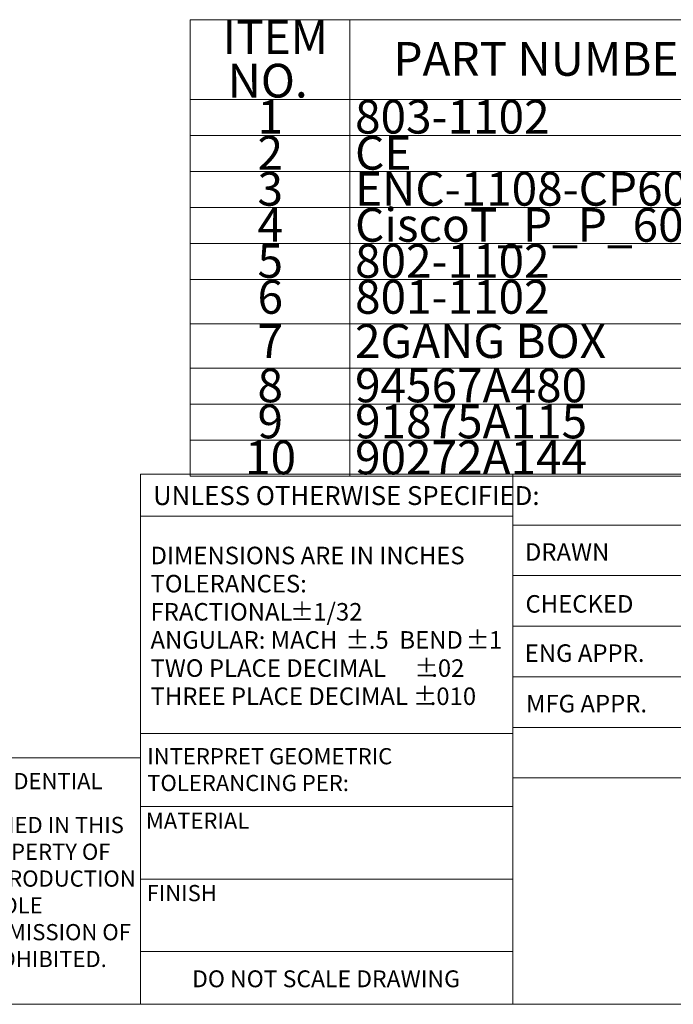
# Model space of a CAD drawing. Units: inches. Extents: x 0.3 to 10.7, y 0.4 to 8.2.
# Drawn here: x 4.3 to 6.8, y 0.4 to 4 of the extents above; entities that cross this region are included whole.
import ezdxf

# ---------------------------------------------------------------- set-up
doc = ezdxf.new("R2010")
doc.units = ezdxf.units.IN
doc.header["$MEASUREMENT"] = 0
doc.styles.add('SLDTEXTSTYLE0', font='TXT', dxfattribs={"width": 0.75})
doc.styles.add('SLDTEXTSTYLE1', font='TXT', dxfattribs={"width": 0.6875})
doc.styles.add('SLDTEXTSTYLE4', font='TXT', dxfattribs={"width": 0.690476})
doc.styles.add('SLDTEXTSTYLE5', font='TXT', dxfattribs={"width": 0.7})

# ---------------------------------------------------------------- blocks, each defined once
blk = doc.blocks.new('SW_NOTE_0_2')
at = {"color": 0, "linetype": 'Continuous', "lineweight": 0, "char_height": 0.06, "attachment_point": 1, "style": 'SLDTEXTSTYLE0'}
for s, insert in [('INTERPRET GEOMETRIC', (0, 0.0773)), ('TOLERANCING PER:', (0, -0.022))]:
    blk.add_mtext(s, dxfattribs=dict(at, insert=insert))
blk = doc.blocks.new('SW_NOTE_0_3')
at = {"color": 0, "linetype": 'Continuous', "lineweight": 0, "char_height": 0.065, "attachment_point": 1}
for s, insert, style in [('DIMENSIONS ARE IN INCHES', (0, 0.0838), 'SLDTEXTSTYLE0'), ('TOLERANCES:', (0, -0.0206), 'SLDTEXTSTYLE0'), ('FRACTIONAL', (0, -0.125), 'SLDTEXTSTYLE0'), ('%%p', (0.5176, -0.125), 'SLDTEXTSTYLE0'), ('1/32', (0.6039, -0.125), 'SLDTEXTSTYLE0'), ('ANGULAR: MACH', (0, -0.2293), 'SLDTEXTSTYLE0'), ('%%p', (0.7234, -0.2293), 'SLDTEXTSTYLE0'), ('.5  BEND', (0.8097, -0.2293), 'SLDTEXTSTYLE1'), ('%%p', (1.1692, -0.2293), 'SLDTEXTSTYLE0'), ('1', (1.2555, -0.2293), 'SLDTEXTSTYLE0'), ('%%p', (0.9794, -0.3337), 'SLDTEXTSTYLE0'), ('TWO PLACE DECIMAL', (0, -0.3337), 'SLDTEXTSTYLE0'), ('.02', (1.0413, -0.3337), 'SLDTEXTSTYLE0'), ('THREE PLACE DECIMAL', (0, -0.4381), 'SLDTEXTSTYLE0'), ('%%p', (0.9738, -0.4381), 'SLDTEXTSTYLE0'), ('.010', (1.0357, -0.4381), 'SLDTEXTSTYLE0')]:
    blk.add_mtext(s, dxfattribs=dict(at, insert=insert, style=style))
blk = doc.blocks.new('SW_NOTE_0_5')
at = {"color": 0, "linetype": 'Continuous', "lineweight": 0, "char_height": 0.06, "attachment_point": 2}
for s, insert, style in [('THE INFORMATION CONTAINED IN THIS', (0.7228, 0.0773), 'SLDTEXTSTYLE0'), ('DRAWING IS THE SOLE PROPERTY OF', (0.7209, -0.022), 'SLDTEXTSTYLE0'), ('\\LSound Control Tech.', (0.3453, -0.1214), 'SLDTEXTSTYLE0'), ('ANY REPRODUCTION', (1.1207, -0.1214), 'SLDTEXTSTYLE0'), ('IN PART OR AS A WHOLE', (0.7117, -0.2208), 'SLDTEXTSTYLE4'), ('WITHOUT THE WRITTEN PERMISSION OF', (0.7273, -0.3201), 'SLDTEXTSTYLE0'), ('\\LSound Control Tech.', (0.4865, -0.4195), 'SLDTEXTSTYLE0'), ('IS PROHIBITED.', (1.1146, -0.4195), 'SLDTEXTSTYLE0')]:
    blk.add_mtext(s, dxfattribs=dict(at, insert=insert, style=style))
blk = doc.blocks.new('SW_TABLEANNOTATION_0')
at = {"color": 0, "linetype": 'Continuous', "lineweight": 18}
for p, q in [((0, 0), (0, -0.2953)), ((0, 0), (0.5919, 0)), ((0.5919, 0), (0.5919, -0.2953)), ((0.5919, 0), (2.0284, 0)), ((2.0284, 0), (2.0284, -0.2953)), ((2.0284, 0), (5.2427, 0)), ((5.2427, 0), (5.2427, -0.2953)), ((5.2427, 0), (5.6454, 0)), ((5.6454, 0), (5.6454, -0.2953)), ((0, -0.2953), (0.5919, -0.2953)), ((0, -0.2953), (0, -0.429)), ((0.5919, -0.2953), (2.0284, -0.2953)), ((0.5919, -0.2953), (0.5919, -0.429)), ((2.0284, -0.2953), (5.2427, -0.2953)), ((2.0284, -0.2953), (2.0284, -0.429)), ((5.2427, -0.2953), (5.6454, -0.2953)), ((5.2427, -0.2953), (5.2427, -0.429)), ((5.6454, -0.2953), (5.6454, -0.429)), ((0, -0.429), (0, -0.5626)), ((0, -0.429), (0.5919, -0.429)), ((0.5919, -0.429), (0.5919, -0.5626)), ((0.5919, -0.429), (2.0284, -0.429)), ((2.0284, -0.429), (2.0284, -0.5626)), ((2.0284, -0.429), (5.2427, -0.429)), ((5.2427, -0.429), (5.2427, -0.5626)), ((5.2427, -0.429), (5.6454, -0.429)), ((5.6454, -0.429), (5.6454, -0.5626)), ((0, -0.5626), (0, -0.6963)), ((0, -0.5626), (0.5919, -0.5626)), ((0.5919, -0.5626), (0.5919, -0.6963)), ((0.5919, -0.5626), (2.0284, -0.5626)), ((2.0284, -0.5626), (2.0284, -0.6963)), ((2.0284, -0.5626), (5.2427, -0.5626)), ((5.2427, -0.5626), (5.2427, -0.6963)), ((5.2427, -0.5626), (5.6454, -0.5626)), ((5.6454, -0.5626), (5.6454, -0.6963)), ((0, -0.6963), (0, -0.83)), ((0, -0.6963), (0.5919, -0.6963)), ((0.5919, -0.6963), (0.5919, -0.83)), ((0.5919, -0.6963), (2.0284, -0.6963)), ((2.0284, -0.6963), (2.0284, -0.83)), ((2.0284, -0.6963), (5.2427, -0.6963)), ((5.2427, -0.6963), (5.2427, -0.83)), ((5.2427, -0.6963), (5.6454, -0.6963)), ((5.6454, -0.6963), (5.6454, -0.83)), ((0, -0.83), (0, -0.9636)), ((0, -0.83), (0.5919, -0.83)), ((0.5919, -0.83), (0.5919, -0.9636)), ((0.5919, -0.83), (2.0284, -0.83)), ((2.0284, -0.83), (2.0284, -0.9636)), ((2.0284, -0.83), (5.2427, -0.83)), ((5.2427, -0.83), (5.2427, -0.9636)), ((5.2427, -0.83), (5.6454, -0.83)), ((5.6454, -0.83), (5.6454, -0.9636)), ((0, -0.9636), (0, -1.1276)), ((0, -0.9636), (0.5919, -0.9636)), ((0.5919, -0.9636), (0.5919, -1.1276)), ((0.5919, -0.9636), (2.0284, -0.9636)), ((2.0284, -0.9636), (2.0284, -1.1276)), ((2.0284, -0.9636), (5.2427, -0.9636)), ((5.2427, -0.9636), (5.2427, -1.1276)), ((5.2427, -0.9636), (5.6454, -0.9636)), ((5.6454, -0.9636), (5.6454, -1.1276)), ((0, -1.1276), (0, -1.2916)), ((0, -1.1276), (0.5919, -1.1276)), ((0.5919, -1.1276), (0.5919, -1.2916)), ((0.5919, -1.1276), (2.0284, -1.1276)), ((2.0284, -1.1276), (2.0284, -1.2916)), ((2.0284, -1.1276), (5.2427, -1.1276)), ((5.2427, -1.1276), (5.2427, -1.2916)), ((5.2427, -1.1276), (5.6454, -1.1276)), ((5.6454, -1.1276), (5.6454, -1.2916)), ((0, -1.2916), (0, -1.4253)), ((0, -1.2916), (0.5919, -1.2916)), ((0.5919, -1.2916), (0.5919, -1.4253)), ((0.5919, -1.2916), (2.0284, -1.2916)), ((2.0284, -1.2916), (2.0284, -1.4253)), ((2.0284, -1.2916), (5.2427, -1.2916)), ((5.2427, -1.2916), (5.2427, -1.4253)), ((5.2427, -1.2916), (5.6454, -1.2916)), ((5.6454, -1.2916), (5.6454, -1.4253)), ((0, -1.4253), (0, -1.5589)), ((0, -1.4253), (0.5919, -1.4253)), ((0.5919, -1.4253), (0.5919, -1.5589)), ((0.5919, -1.4253), (2.0284, -1.4253)), ((2.0284, -1.4253), (2.0284, -1.5589)), ((2.0284, -1.4253), (5.2427, -1.4253)), ((5.2427, -1.4253), (5.2427, -1.5589)), ((5.2427, -1.4253), (5.6454, -1.4253)), ((5.6454, -1.4253), (5.6454, -1.5589)), ((0, -1.5589), (0, -1.6926)), ((0, -1.5589), (0.5919, -1.5589)), ((0.5919, -1.5589), (0.5919, -1.6926)), ((0.5919, -1.5589), (2.0284, -1.5589)), ((2.0284, -1.5589), (2.0284, -1.6926)), ((2.0284, -1.5589), (5.2427, -1.5589)), ((5.2427, -1.5589), (5.2427, -1.6926)), ((5.2427, -1.5589), (5.6454, -1.5589)), ((5.6454, -1.5589), (5.6454, -1.6926)), ((0, -1.6926), (0.5919, -1.6926)), ((0.5919, -1.6926), (2.0284, -1.6926)), ((2.0284, -1.6926), (5.2427, -1.6926)), ((5.2427, -1.6926), (5.6454, -1.6926))]:
    blk.add_line(p, q, dxfattribs=at)
at = {"color": 0, "linetype": 'Continuous', "lineweight": 0, "char_height": 0.125, "attachment_point": 1}
for s, insert, style in [('ITEM', (0.1203, -0.002), 'SLDTEXTSTYLE0'), ('PART NUMBER', (0.7541, -0.0828), 'SLDTEXTSTYLE0'), ('DESCRIPTION', (3.1126, -0.0828), 'SLDTEXTSTYLE0'), ('QTY.', (5.2636, -0.0828), 'SLDTEXTSTYLE0'), ('NO.', (0.1388, -0.1636), 'SLDTEXTSTYLE0'), ('1', (0.2498, -0.2973), 'SLDTEXTSTYLE0'), ('803-1102', (0.6116, -0.2973), 'SLDTEXTSTYLE0'), ('RC5 WALL MOUNT PLATE', (2.6529, -0.2973), 'SLDTEXTSTYLE0'), ('1', (5.3979, -0.2973), 'SLDTEXTSTYLE0'), ('2', (0.2498, -0.431), 'SLDTEXTSTYLE0'), ('CE', (0.6116, -0.431), 'SLDTEXTSTYLE0'), ('Camera End', (3.0978, -0.431), 'SLDTEXTSTYLE0'), ('1', (5.3979, -0.431), 'SLDTEXTSTYLE0'), ('3', (0.2498, -0.5646), 'SLDTEXTSTYLE0'), ('ENC-1108-CP60-0', (0.6116, -0.5646), 'SLDTEXTSTYLE0'), ('Camera Plate Precision 60', (2.5761, -0.5646), 'SLDTEXTSTYLE0'), ('1', (5.3979, -0.5646), 'SLDTEXTSTYLE0'), ('CiscoT_P_P_60', (0.6116, -0.6983), 'SLDTEXTSTYLE0'), ('CiscoTelePresence_Precision60Camera', (2.0493, -0.6983), 'SLDTEXTSTYLE0'), ('4', (0.2498, -0.6983), 'SLDTEXTSTYLE0'), ('1', (5.3979, -0.6983), 'SLDTEXTSTYLE0'), ('5', (0.2498, -0.832), 'SLDTEXTSTYLE0'), ('802-1102', (0.6116, -0.832), 'SLDTEXTSTYLE0'), ('Cover', (3.3878, -0.832), 'SLDTEXTSTYLE0'), ('1', (5.3979, -0.832), 'SLDTEXTSTYLE0'), ('6', (0.2498, -0.9653), 'SLDTEXTSTYLE0'), ('801-1102', (0.6116, -0.9653), 'SLDTEXTSTYLE0'), ('Bracket- Mounting', (2.8924, -0.9653), 'SLDTEXTSTYLE0'), ('1', (5.3979, -0.9653), 'SLDTEXTSTYLE0'), ('7', (0.2498, -1.1293), 'SLDTEXTSTYLE0'), ('2GANG BOX', (0.6116, -1.1293), 'SLDTEXTSTYLE0'), ('2 Gang Wall Box', (2.9709, -1.1293), 'SLDTEXTSTYLE5'), ('1', (5.3979, -1.1293), 'SLDTEXTSTYLE0'), ('8', (0.2498, -1.2936), 'SLDTEXTSTYLE0'), ('94567A480', (0.6116, -1.2936), 'SLDTEXTSTYLE0'), ('Thumb Screw 1/4-20"', (2.7989, -1.2936), 'SLDTEXTSTYLE0'), ('1', (5.3979, -1.2936), 'SLDTEXTSTYLE0'), ('Acorn Nut 8-32"', (3.0108, -1.4273), 'SLDTEXTSTYLE0'), ('9', (0.2498, -1.4273), 'SLDTEXTSTYLE0'), ('91875A115', (0.6116, -1.4273), 'SLDTEXTSTYLE0'), ('4', (5.3979, -1.4273), 'SLDTEXTSTYLE0'), ('10', (0.2036, -1.5609), 'SLDTEXTSTYLE0'), ('90272A144', (0.6116, -1.5609), 'SLDTEXTSTYLE0'), ('PHPMS 6-32 X 1/4"', (2.9211, -1.5609), 'SLDTEXTSTYLE0'), ('2', (5.3979, -1.5609), 'SLDTEXTSTYLE0')]:
    blk.add_mtext(s, dxfattribs=dict(at, insert=insert, style=style))

msp = doc.modelspace()

# ---------------------------------------------------------------- linework, layer by layer
at = {"color": 7, "linetype": 'Continuous', "lineweight": 18}
for p, q in [((4.79818, 0.39207), (4.79818, 2.35741)), ((4.79818, 2.35741), (10.62993, 2.35741)), ((4.79818, 0.39207), (4.79818, 2.35741)), ((6.17964, 2.35741), (6.17964, 0.39207)), ((6.17964, 2.20208), (4.79818, 2.20208)), ((6.17964, 2.16892), (7.87121, 2.16892)), ((6.17964, 1.98142), (7.87121, 1.98142)), ((6.17964, 1.79392), (7.87121, 1.79392)), ((7.87121, 1.60642), (6.17964, 1.60642)), ((4.79818, 1.3958), (6.17964, 1.3958)), ((7.87121, 1.41892), (6.17964, 1.41892)), ((4.79818, 1.30642), (3.16097, 1.30642)), ((7.87121, 1.23142), (6.17964, 1.23142)), ((4.79818, 1.1258), (6.17964, 1.1258)), ((4.79818, 0.8558), (6.17964, 0.8558)), ((4.79818, 0.58835), (6.17964, 0.58835)), ((10.62993, 0.39207), (0.32993, 0.39207))]:
    msp.add_line(p, q, dxfattribs=at)

# ---------------------------------------------------------------- block references
at = {"color": 7, "linetype": 'Continuous', "lineweight": 0}
for name, p in [('SW_TABLEANNOTATION_0', (4.98252, 4.04287)), ('SW_NOTE_0_3', (4.83533, 2.00492)), ('SW_NOTE_0_2', (4.82319, 1.26465)), ('SW_NOTE_0_5', (3.26181, 1.00969))]:
    msp.add_blockref(name, p, dxfattribs=at)

# ---------------------------------------------------------------- texts
at = {"color": 7, "linetype": 'Continuous', "lineweight": 0, "style": 'SLDTEXTSTYLE0'}
for s, insert, char_height, attachment_point in [('UNLESS OTHERWISE SPECIFIED:', (4.84481, 2.3133), 0.07, 1), ('DRAWN', (6.22428, 2.10163), 0.065, 1), ('CHECKED', (6.22641, 1.90927), 0.065, 1), ('ENG APPR.', (6.22352, 1.72675), 0.065, 1), ('MFG APPR.', (6.22847, 1.53953), 0.065, 1), ('PROPRIETARY AND CONFIDENTIAL', (3.3484, 1.24967), 0.06, 1), ('MATERIAL', (4.81812, 1.10282), 0.06, 1), ('FINISH', (4.82086, 0.83452), 0.06, 1), ('DO NOT SCALE DRAWING', (5.48637, 0.51785), 0.0625, 2)]:
    msp.add_mtext(s, dxfattribs=dict(at, insert=insert, char_height=char_height, attachment_point=attachment_point))

doc.saveas('drawing.dxf')
